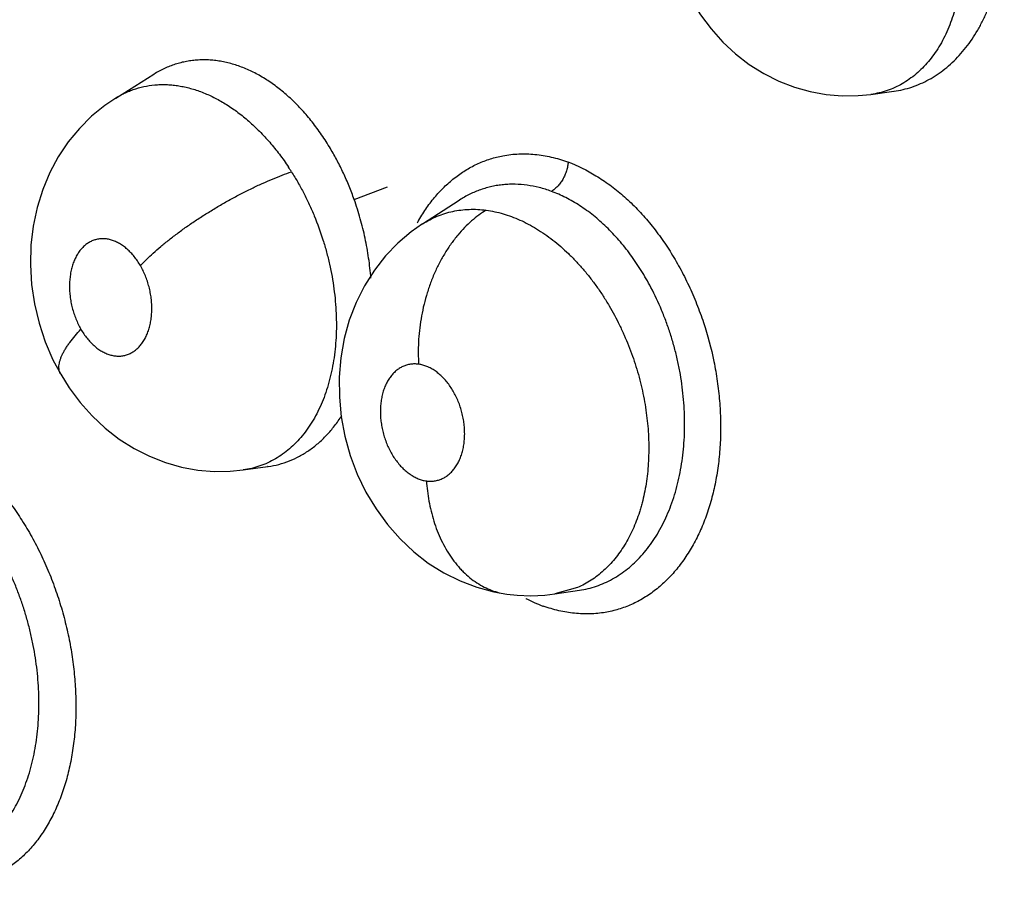
# Model space of a CAD drawing. Units: inches. Extents: x 0.4 to 16.6, y 0.6 to 10.4.
# Drawn here: x 11.7 to 11.8, y 8.6 to 8.7 of the extents above; entities that cross this region are included whole.
import ezdxf

# ---------------------------------------------------------------- set-up
doc = ezdxf.new("R2010")
doc.units = ezdxf.units.IN
doc.header["$LTSCALE"] = 0.935
doc.header["$MEASUREMENT"] = 0
doc.layers.get('0').update_dxf_attribs({"linetype": 'CONTINUOUS'})

msp = doc.modelspace()

# ---------------------------------------------------------------- linework, layer by layer
at = {"color": 7, "linetype": 'CONTINUOUS'}
for p, q in [((11.7205252562, 8.7111739741), (11.7235622931, 8.7130641335)), ((11.7235795199, 8.7130748458), (11.7235619504, 8.7130639134)), ((11.7205186226, 8.7111698374), (11.7205252562, 8.7111739741)), ((11.7807168775, 8.7114616803), (11.7807092964, 8.7114606279)), ((11.7807168775, 8.7114616803), (11.7825450706, 8.7117134314)), ((11.7825450706, 8.7117134314), (11.7825537089, 8.7117146316)), ((11.7825537089, 8.7117146316), (11.7825595419, 8.7117154225)), ((11.7395283419, 8.7030944427), (11.7421836631, 8.7041069653)), ((11.7449779596, 8.7011454649), (11.7479052053, 8.7030302824)), ((11.747923189, 8.7030418911), (11.7479052053, 8.7030302824)), ((11.7449669901, 8.701138402), (11.7449779596, 8.7011454649)), ((11.7306848709, 8.6815419676), (11.7306757629, 8.6815407142)), ((11.730684848, 8.6815419633), (11.7326571405, 8.6818135658)), ((11.7326520404, 8.6818122796), (11.7326272248, 8.6818094461)), ((11.7326571405, 8.6818135658), (11.7326796956, 8.6818167067)), ((11.75733016, 8.6721805891), (11.7555207338, 8.671665763)), ((11.7555249658, 8.6716663919), (11.7574774114, 8.6719561477)), ((11.7574774114, 8.6719561477), (11.7574809117, 8.6719566688)), ((11.7574809117, 8.6719566688), (11.7574827228, 8.6719569358)), ((11.7517010711, 8.6716438068), (11.7525137219, 8.6715579179)), ((11.7555214558, 8.6716658711), (11.7555116848, 8.6716644264))]:
    msp.add_line(p, q, dxfattribs=at)
for points in [[(11.766494218, 8.7188210135), (11.7671296772, 8.7178055189), (11.7679700194, 8.7166766558), (11.7689014083, 8.7156351116), (11.7699200289, 8.7146884963), (11.7710177225, 8.7138439652), (11.7721742254, 8.7131174059), (11.7733753994, 8.7125136806), (11.7746100018, 8.7120347453), (11.7758665768, 8.7116809175), (11.7771368579, 8.7114507726), (11.7784152732, 8.7113440281), (11.7796957947, 8.711360957), (11.7807064113, 8.711461308)], [(11.7205222498, 8.7111721091), (11.719646172, 8.7105783938), (11.7185983524, 8.7097233602), (11.7176260833, 8.7087537461), (11.7167384573, 8.7076743737), (11.7159474604, 8.7064956771), (11.715266729, 8.7052309352), (11.7147016122, 8.7038821153), (11.7142555767, 8.7024494688), (11.7139418892, 8.7009647823), (11.7137634521, 8.6994434055), (11.7137215146, 8.6978869422), (11.7138174876, 8.696322875), (11.7140500709, 8.6947660468), (11.714417786, 8.6932271712), (11.7149093906, 8.6917468019), (11.7155242132, 8.6903203087), (11.7161364518, 8.6891631863)], [(11.7449649468, 8.701137098), (11.7440749882, 8.7005116425), (11.7430145454, 8.6996135052), (11.7420298959, 8.6985922337), (11.7411369753, 8.6974557405), (11.7403494451, 8.6962139969), (11.7396821395, 8.6948839758), (11.7391411131, 8.6934757695), (11.7387328611, 8.6920019707), (11.7384635039, 8.6904855597), (11.7383350876, 8.6889294824), (11.7383471991, 8.6873510243), (11.7384991569, 8.6857860393), (11.7387898157, 8.6842304938), (11.7392165918, 8.682700465), (11.7397764418, 8.6812125986), (11.7404666477, 8.6797789686), (11.7412703851, 8.678434077), (11.7421805388, 8.6771866547), (11.7431843019, 8.6760468235), (11.7442701579, 8.6750244239), (11.7454364874, 8.674121488), (11.7466736576, 8.6733428465), (11.7479639444, 8.6726985297), (11.7492959165, 8.6721923071), (11.7506547215, 8.6718271974), (11.7517000404, 8.671643947)], [(11.7161363145, 8.6891634238), (11.7168120108, 8.6880888623), (11.7176840554, 8.6869202907), (11.7186436324, 8.6858463943), (11.7196884331, 8.6848717671), (11.720810703, 8.6840029745), (11.721992582, 8.6832547187), (11.7232249234, 8.6826299778), (11.7244939898, 8.6821337439), (11.7257782996, 8.6817695497), (11.7270702077, 8.6815340619), (11.7283640429, 8.6814250111), (11.7296564285, 8.6814402842), (11.7306792417, 8.6815412459)], [(11.7525137219, 8.6715579179), (11.7536187982, 8.6715195575), (11.7547168563, 8.6715709417), (11.7555211286, 8.6716658216)]]:
    msp.add_lwpolyline(points, dxfattribs=at)
for centre, radius, start, end in [((11.7166288966, 8.6939317746), 0.0212071684, 32.4052328786, 33.6096765906), ((11.7569296668, 8.6943305445), 0.0141704532, 149.8904895729, 150.9942863428), ((11.7595602921, 8.6836327934), 0.0138649858, 242.7792146629, 248.839827184), ((11.7586201997, 8.6823116906), 0.0123001071, 250.7025764047, 250.922347178)]:
    msp.add_arc(centre, radius, start, end, dxfattribs=at)
for points, knots in [([(11.7825512492, 8.7117142148), (11.7827934667, 8.7117479848), (11.7832762834, 8.7118380617), (11.7839862938, 8.7120399872), (11.7846781538, 8.7123066632), (11.7853475282, 8.7126369565), (11.7859929825, 8.7130290747), (11.786613354, 8.7134828824), (11.7872056081, 8.7139959011), (11.7877657277, 8.7145648545), (11.7882905045, 8.7151863564), (11.7887790328, 8.7158582102), (11.7892311993, 8.7165795844), (11.7896440453, 8.7173489591), (11.7900157594, 8.7181601724), (11.7903438051, 8.7190073781), (11.7906261214, 8.7198878543), (11.7908627096, 8.720801561), (11.7910535508, 8.7217457174), (11.7911980458, 8.7227140717), (11.7912947788, 8.7236994405), (11.7913424166, 8.7246977962), (11.7913407578, 8.7257085066), (11.7912901238, 8.7267299484), (11.7911916875, 8.7277555136), (11.7910446184, 8.7287776403), (11.7908502982, 8.7297912187), (11.7906096083, 8.7307946411), (11.7903227411, 8.7317850295), (11.789990312, 8.7327578674), (11.7896144958, 8.7337079909), (11.7891979395, 8.7346299035), (11.788741575, 8.7355206587), (11.7884092627, 8.7360947793), (11.7882365239, 8.7363761596)], [0, 0, 0, 0, 0.0250691641, 0.0502614276, 0.0755662538, 0.1009700163, 0.1266749122, 0.1528859092, 0.1796679644, 0.2069071778, 0.2346447134, 0.2629723317, 0.2919888549, 0.3218489236, 0.3524118912, 0.3834012835, 0.4149213303, 0.4471395367, 0.4801020458, 0.5136160398, 0.547458961, 0.5815521877, 0.6160286092, 0.6510231148, 0.6863476261, 0.7216011299, 0.7568382584, 0.7921013842, 0.8273392226, 0.8624941712, 0.8974460022, 0.9320366758, 0.9661550244, 1, 1, 1, 1]), ([(11.7846843148, 8.7340998872), (11.7848501024, 8.7338346821), (11.7851701428, 8.7332957045), (11.7856144543, 8.7324646541), (11.7860240314, 8.7316103412), (11.7865262517, 8.7304367394), (11.7869531362, 8.7292269822), (11.7873026767, 8.7279943081), (11.7875231593, 8.7270653843), (11.7877018516, 8.7261321426), (11.7878386586, 8.7251957985), (11.7879335104, 8.7242607654), (11.7879857183, 8.7233339792), (11.7879941549, 8.7224206358), (11.787958528, 8.7215227959), (11.7878797651, 8.7206412113), (11.7877571299, 8.719779033), (11.7875915775, 8.718941993), (11.7873181925, 8.71787934), (11.7869600755, 8.716866107), (11.7865146202, 8.715918247), (11.7861453945, 8.7152560381), (11.7857397839, 8.7146396465), (11.7852996764, 8.7140706774), (11.7848243287, 8.7135507779), (11.7843152856, 8.7130810295), (11.7837760018, 8.7126637912), (11.7832100901, 8.71230249), (11.7826197748, 8.7119998699), (11.7820062465, 8.7117569318), (11.7813704823, 8.7115742573), (11.7809356436, 8.7114931758), (11.7807159168, 8.7114626232)], [0, 0, 0, 0, 0.0352423454, 0.0706040782, 0.106154778, 0.1419634343, 0.2144133698, 0.2504983733, 0.2863080062, 0.321957319, 0.3575338663, 0.3929022533, 0.4278245594, 0.4620944655, 0.4957836375, 0.5290337622, 0.561785305, 0.593868245, 0.6251257187, 0.6853819626, 0.7145851112, 0.7430642483, 0.770739984, 0.797653607, 0.8240333189, 0.850025285, 0.8756089978, 0.900765176, 0.9255731076, 0.9502439053, 0.9750026512, 1, 1, 1, 1]), ([(11.7376356757, 8.7071473659), (11.7374130419, 8.7075204523), (11.7369503948, 8.7082430915), (11.7362000248, 8.7092646132), (11.7354040786, 8.710204321), (11.7345653248, 8.7110578561), (11.7336891284, 8.7118219569), (11.7327844895, 8.7124901928), (11.7320055454, 8.7129648694), (11.7313750797, 8.713288467), (11.7309021579, 8.7135021893), (11.7304252479, 8.7136889755), (11.7299457796, 8.7138484822), (11.7294660944, 8.7139799124), (11.7289881435, 8.7140822177), (11.7285128219, 8.7141554577), (11.728039899, 8.7142003508), (11.7275688062, 8.7142168017), (11.7270994927, 8.7142041053), (11.7266331562, 8.7141622324), (11.7261719733, 8.7140918632), (11.7257180509, 8.7139932158), (11.7252725039, 8.7138663323), (11.7248354209, 8.7137111909), (11.7242611392, 8.7134655053), (11.7238469089, 8.7132400794), (11.7235794723, 8.7130737099)], [0, 0, 0, 0, 0.0764922797, 0.1509498547, 0.2230018784, 0.2931226699, 0.3614384706, 0.4274729216, 0.4909078415, 0.5217820703, 0.5521973439, 0.5822386029, 0.611917946, 0.6411204485, 0.669760822, 0.6979251232, 0.7257461534, 0.7533504626, 0.7808655074, 0.8083503617, 0.8357314088, 0.8629490134, 0.8900794157, 0.9172398455, 0.9445474024, 1, 1, 1, 1]), ([(11.7205257274, 8.711174271), (11.7206520347, 8.7112527437), (11.7209086889, 8.711401648), (11.7213048545, 8.7116003563), (11.7217097178, 8.7117727712), (11.7222605055, 8.7119668977), (11.7229737374, 8.7121440745), (11.7237075397, 8.7122323289), (11.7243042749, 8.712249802), (11.7247582614, 8.7122358081), (11.7252152783, 8.712194888), (11.7256743008, 8.7121275826), (11.7261349908, 8.7120339029), (11.7265975792, 8.711913412), (11.7270620679, 8.7117660345), (11.727688249, 8.7115324404), (11.7284678576, 8.7111758253), (11.7293826062, 8.7106538295), (11.7302791071, 8.7100351334), (11.7311542159, 8.7093226679), (11.7320019584, 8.7085239663), (11.7328123778, 8.7076448756), (11.7335817479, 8.706692799), (11.734059327, 8.7060188989), (11.7342908157, 8.7056706249)], [0, 0, 0, 0, 0.0271913086, 0.0542195544, 0.0809972809, 0.1076023437, 0.1609484687, 0.2150075006, 0.2423979475, 0.2700603769, 0.2980119648, 0.3262575508, 0.3548515684, 0.3839354997, 0.4136279985, 0.4439212099, 0.5061061806, 0.5701493769, 0.6362741067, 0.7050611172, 0.776307062, 0.849076834, 0.9235295696, 1, 1, 1, 1]), ([(11.7395283417, 8.7030944433), (11.7394009757, 8.7034538755), (11.7391314181, 8.7041613027), (11.7386794416, 8.7051942144), (11.7381840752, 8.706190211), (11.7378233532, 8.7068328589), (11.7376356754, 8.7071473664)], [0, 0, 0, 0, 0.2553640232, 0.5067370352, 0.7547364195, 1, 1, 1, 1]), ([(11.7446785921, 8.7014518428), (11.7448769911, 8.7017931095), (11.74529651, 8.7024492602), (11.746002387, 8.7033584995), (11.7467711497, 8.7041712459), (11.747598757, 8.704880795), (11.7484792969, 8.7054826133), (11.7494070296, 8.7059724429), (11.7503759366, 8.7063459258), (11.751045013, 8.7065143304), (11.7513825828, 8.7065775036)], [0, 0, 0, 0, 0.136039167, 0.2679823195, 0.3961273096, 0.5209180121, 0.6429531098, 0.7629303826, 0.8816458358, 1, 1, 1, 1]), ([(11.7513825828, 8.7065775036), (11.751589814, 8.7066162851), (11.7520086318, 8.7066784237), (11.752859399, 8.7067419343), (11.7539437431, 8.706707993), (11.7552497699, 8.7064953594), (11.7561073493, 8.7062470712), (11.7565329092, 8.7060978542)], [0, 0, 0, 0, 0.1209594641, 0.2426471074, 0.489135569, 0.7412679532, 1, 1, 1, 1]), ([(11.7565815252, 8.7060718046), (11.7565725562, 8.7059583755), (11.7565406705, 8.7057254147), (11.7564691509, 8.7054366503), (11.7563905111, 8.7052034174), (11.7562975552, 8.7049702568), (11.7561588264, 8.7046908551), (11.7559590723, 8.7043850264), (11.7557364972, 8.7041191316), (11.75549964, 8.7039024608), (11.7553307721, 8.7037866156), (11.7552466972, 8.7037385657)], [0, 0, 0, 0, 0.1225880919, 0.2527599006, 0.3198591626, 0.3876452943, 0.5230883259, 0.65515074, 0.7803170347, 0.8956695581, 1, 1, 1, 1]), ([(11.75656399, 8.7060860498), (11.7573406559, 8.7057898904), (11.7584839081, 8.7052184451), (11.7599134926, 8.7042586338), (11.7607899376, 8.7035572284), (11.7614709097, 8.7029409221), (11.7619740135, 8.7024471869), (11.7624646422, 8.7019267543), (11.7631052745, 8.7011941971), (11.7638695632, 8.7002178301), (11.7647188327, 8.6989666677), (11.7655001739, 8.697637938), (11.7662072436, 8.6962413154), (11.7668357241, 8.6947874587), (11.767564207, 8.6927853956), (11.7681173153, 8.6907181399), (11.7684824263, 8.6886183476), (11.7686609144, 8.6870430183), (11.768743371, 8.6854776032), (11.7687313452, 8.6841848521), (11.7686720782, 8.6831660422), (11.768580824, 8.6821705401), (11.7684073336, 8.6809545441), (11.7681034187, 8.6795414625), (11.7677072362, 8.6781930859), (11.7672210365, 8.6769196475), (11.7666466599, 8.6757312872), (11.7659894707, 8.6746360966), (11.765254898, 8.6736414454), (11.7645774509, 8.672896845), (11.7640022604, 8.6723609425), (11.7634135542, 8.6718715809), (11.7626385602, 8.6713332743), (11.7616494821, 8.6708107528), (11.7606138374, 8.6704203838), (11.7598980206, 8.6702519413), (11.7595370382, 8.6701916125)], [0, 0, 0, 0, 0.0558764651, 0.0852958986, 0.1156784582, 0.1312323922, 0.1470247868, 0.1630503617, 0.1793008374, 0.2124307347, 0.2463267931, 0.2808815021, 0.3159785066, 0.3514918201, 0.3872865804, 0.459134798, 0.4949465463, 0.5304939324, 0.5656424142, 0.6002613513, 0.6173359524, 0.6342340589, 0.6674516793, 0.6998360979, 0.7313150941, 0.7618330732, 0.7913636416, 0.8199272542, 0.8475683082, 0.8743536616, 0.8874593418, 0.9003904572, 0.9257920116, 0.9507319758, 0.975397299, 1, 1, 1, 1]), ([(11.7224892793, 8.6978196366), (11.7226458406, 8.6979852034), (11.7229807608, 8.6983237393), (11.7235240048, 8.6988318653), (11.7241284686, 8.6993580811), (11.7247909674, 8.6998977188), (11.7255069371, 8.7004449329), (11.726270043, 8.7009938975), (11.7270727927, 8.7015378832), (11.7279062433, 8.7020706621), (11.7287608934, 8.7025855839), (11.7296264156, 8.7030769856), (11.7304927343, 8.7035392995), (11.7313497053, 8.7039682893), (11.7321882063, 8.7043602084), (11.7329997103, 8.7047127514), (11.7337771968, 8.7050242776), (11.7342860573, 8.7052106808), (11.7345336764, 8.7052967642)], [0, 0, 0, 0, 0.0478470701, 0.0999602064, 0.1561572156, 0.2160941994, 0.2793487028, 0.3453480008, 0.4134564378, 0.4829390685, 0.5530303633, 0.6229441209, 0.6919038927, 0.7591957517, 0.8241518283, 0.8862292879, 0.944953313, 1, 1, 1, 1]), ([(11.7345336662, 8.7052967802), (11.7347091405, 8.7050203727), (11.7350482635, 8.7044582278), (11.7355200267, 8.7035907713), (11.735956156, 8.702697986), (11.7364928917, 8.7014696307), (11.7369516569, 8.700201976), (11.7373303047, 8.6989089142), (11.7375710236, 8.6979334634), (11.7377682204, 8.6969528828), (11.7379217179, 8.6959685147), (11.738031439, 8.6949849112), (11.7380966507, 8.6940091475), (11.7381163289, 8.6930471093), (11.7380897817, 8.6921017347), (11.7380169075, 8.6911734554), (11.7378982173, 8.690265204), (11.7377352532, 8.6893835167), (11.7375276033, 8.6885346734), (11.7372767641, 8.687721151), (11.7369828923, 8.6869430655), (11.7366463675, 8.6862036809), (11.7362691927, 8.6855080452), (11.7358540325, 8.6848609622), (11.7354026649, 8.684264165), (11.7349143803, 8.6837194049), (11.7343910911, 8.6832277183), (11.7338366398, 8.6827917085), (11.7332547795, 8.682414944), (11.7326475085, 8.6821000707), (11.7320155439, 8.6818476712), (11.7313600635, 8.6816578735), (11.7309113906, 8.6815734666), (11.7306846723, 8.6815419976)], [0, 0, 0, 0, 0.0352545041, 0.0706645272, 0.1062947613, 0.1422113382, 0.2149754007, 0.2512496849, 0.2872635418, 0.3231261657, 0.3589183971, 0.3945063908, 0.429662948, 0.4641865657, 0.4980809459, 0.5314589914, 0.5644071483, 0.5966682905, 0.6279579471, 0.658451901, 0.6882820369, 0.717457287, 0.7458598799, 0.7734165543, 0.8001651596, 0.8263463594, 0.8520962402, 0.8773871091, 0.9021968199, 0.9266282661, 0.9509286409, 0.9753530607, 1, 1, 1, 1]), ([(11.7552467003, 8.7037385661), (11.7549309208, 8.7038543834), (11.7542953528, 8.7040512706), (11.7533297137, 8.7042412758), (11.7525279008, 8.7043081036), (11.7518968758, 8.7043044677), (11.7514299798, 8.7042737968), (11.7509667159, 8.7042151114), (11.7505073917, 8.7041285143), (11.75005341, 8.7040144819), (11.7496070784, 8.7038734441), (11.7491703648, 8.7037054997), (11.7486000892, 8.7034458698), (11.7481893114, 8.7032132996), (11.7479246185, 8.7030429369)], [0, 0, 0, 0, 0.1322053083, 0.2609616404, 0.3861354252, 0.4476918975, 0.5088724416, 0.5699341311, 0.6311271551, 0.6924847871, 0.7538098599, 0.8150023684, 0.8762728592, 1, 1, 1, 1]), ([(11.7631781262, 8.6960792115), (11.7630560414, 8.6963109282), (11.7628050086, 8.6967673217), (11.7624065434, 8.6974329908), (11.7619892001, 8.698074218), (11.7615538759, 8.6986900483), (11.7611008414, 8.69928087), (11.7606294524, 8.6998464423), (11.7601405203, 8.7003850352), (11.7596372307, 8.7008941359), (11.7591224084, 8.7013707814), (11.7585973654, 8.7018133504), (11.7580620127, 8.7022218921), (11.7575160819, 8.7025966221), (11.75696018, 8.7029373454), (11.7562152563, 8.7033410447), (11.7556370912, 8.7035953817), (11.7552466987, 8.7037385652)], [0, 0, 0, 0, 0.069734339, 0.1386486877, 0.2065175963, 0.2733887806, 0.3393954939, 0.4046960119, 0.4693629814, 0.5330139029, 0.5952413705, 0.6560995104, 0.7157768163, 0.7744699013, 0.8323289227, 0.8892865218, 1, 1, 1, 1]), ([(11.7408593458, 8.6968249241), (11.740838677, 8.6970911922), (11.7407883257, 8.6976243649), (11.7406866031, 8.6984213705), (11.7405582816, 8.6992149206), (11.7403527509, 8.7002653329), (11.740032143, 8.7015663784), (11.7397076066, 8.70258855), (11.7395283417, 8.7030944433)], [0, 0, 0, 0, 0.1246635256, 0.2499301716, 0.3749827398, 0.4998184681, 0.7494697308, 1, 1, 1, 1]), ([(11.7500508009, 8.7022359797), (11.7496409329, 8.7019868049), (11.7490440938, 8.701543642), (11.7483109748, 8.7008480342), (11.7477662335, 8.7002428944), (11.7472484045, 8.6995708307), (11.7467635213, 8.6988369751), (11.7463185078, 8.6980475042), (11.7459183017, 8.6972106175), (11.7455682372, 8.6963350842), (11.7452712289, 8.6954310617), (11.7450302807, 8.6945087055), (11.7448458764, 8.693578677), (11.7447184239, 8.692651016), (11.7446460827, 8.69173542), (11.7446269206, 8.6908405108), (11.7446475797, 8.6902524616), (11.7446660539, 8.6899637189)], [0, 0, 0, 0, 0.1026392273, 0.158066845, 0.2161216756, 0.2766663433, 0.339450564, 0.4041714767, 0.4704344825, 0.5378045496, 0.6057993688, 0.673918093, 0.7416679514, 0.8085618351, 0.8741703012, 0.9380883752, 1, 1, 1, 1]), ([(11.7449789663, 8.7011461184), (11.7451647055, 8.7012653521), (11.7455451475, 8.7014864777), (11.7461396873, 8.7017653145), (11.7467529184, 8.7019878326), (11.7473834889, 8.702153132), (11.7480315422, 8.7022613983), (11.7489229053, 8.7023307878), (11.7496012988, 8.702295977), (11.7500507799, 8.7022359793)], [0, 0, 0, 0, 0.1250220488, 0.2488730207, 0.3715009824, 0.4940183463, 0.6176157658, 0.7431388443, 1, 1, 1, 1]), ([(11.7500507821, 8.7022359806), (11.7505049763, 8.7021753532), (11.7511872464, 8.7020266893), (11.7520758277, 8.7017322782), (11.7527459198, 8.7014582052), (11.7534103945, 8.7011335526), (11.7540695211, 8.7007581133), (11.7547225511, 8.7003324828), (11.7553661359, 8.6998597318), (11.755995162, 8.6993424182), (11.7566067081, 8.698783136), (11.7572012497, 8.6981828644), (11.7577778367, 8.6975413444), (11.7583344516, 8.6968608438), (11.7588674333, 8.6961453081), (11.7593739242, 8.695399471), (11.7596913387, 8.6948859915), (11.7598450698, 8.6946250775)], [0, 0, 0, 0, 0.1072794446, 0.1626685082, 0.2190628416, 0.2766320254, 0.3356947046, 0.3965420024, 0.4590268471, 0.5225588336, 0.5871232157, 0.6529653607, 0.7202820839, 0.7889888804, 0.8587199674, 0.9290999164, 1, 1, 1, 1]), ([(11.7224892766, 8.6978196413), (11.7224156375, 8.6979469956), (11.7222618671, 8.6981925565), (11.7220078387, 8.6985372808), (11.7217792601, 8.6988011346), (11.7215873431, 8.6989954924), (11.7213942941, 8.6991746707), (11.7211462279, 8.6993756296), (11.7208350845, 8.6995794727), (11.7205162286, 8.6997422514), (11.7202444332, 8.6998439031), (11.7200273002, 8.6999020139), (11.7198664517, 8.6999338543), (11.71970592, 8.6999546076), (11.7194936935, 8.6999672665), (11.7192305442, 8.6999547537), (11.7189735033, 8.6999045326), (11.7187750554, 8.6998423632), (11.7186292741, 8.6997844756), (11.7184866813, 8.6997154255), (11.718300849, 8.6996087904), (11.7180792298, 8.6994486244), (11.7178356941, 8.6992169164), (11.7176144355, 8.6989472426), (11.7174170023, 8.6986433577), (11.7172461858, 8.6983079169), (11.7171035408, 8.6979431117), (11.7169892942, 8.6975529439), (11.7168758667, 8.6969966526), (11.7168144796, 8.6962618668), (11.7168571012, 8.6955118748), (11.7169399119, 8.6949824745), (11.7170030253, 8.6946786843), (11.717076023, 8.6943765697), (11.7171849464, 8.6940056561), (11.7173442876, 8.6935725425), (11.7175305078, 8.6931547047), (11.7176727818, 8.6928861286), (11.7177482139, 8.6927556759)], [0, 0, 0, 0, 0.0351231901, 0.0690998296, 0.1021439261, 0.1183655396, 0.1342940312, 0.16501241, 0.1944633508, 0.2229408355, 0.2503188887, 0.2635595768, 0.2765724177, 0.2894377874, 0.3021750465, 0.3272973038, 0.3521049919, 0.3644670256, 0.3769092384, 0.3895188834, 0.4022599355, 0.4280280304, 0.4545777765, 0.4822992793, 0.5111213431, 0.5409332873, 0.5720154561, 0.6045083006, 0.6378767331, 0.707432285, 0.7798553022, 0.8166624039, 0.8352835311, 0.8539211683, 0.8908582076, 0.9275069044, 0.9640221032, 1, 1, 1, 1]), ([(11.7177482139, 8.6927556759), (11.717822022, 8.6926280326), (11.7179768583, 8.6923814177), (11.7182314704, 8.6920357162), (11.7185036021, 8.6917217094), (11.7187459094, 8.6914866933), (11.7189470771, 8.6913168363), (11.7191480786, 8.6911626768), (11.7194048439, 8.6909945667), (11.7197231739, 8.6908317414), (11.720046257, 8.6907117628), (11.7203704095, 8.6906359615), (11.7206921609, 8.6906056127), (11.7210090362, 8.6906205687), (11.7213175327, 8.6906815224), (11.7216141216, 8.6907867534), (11.7218953521, 8.690936511), (11.7221591721, 8.6911286249), (11.7224033778, 8.6913599728), (11.7226244994, 8.6916292307), (11.7228213334, 8.6919334722), (11.7229920205, 8.6922698705), (11.7231347529, 8.6926344769), (11.7232288325, 8.692956398), (11.7232894901, 8.6932254051), (11.7233410821, 8.6935053876), (11.7233858094, 8.6938650694), (11.7234072886, 8.6943071966), (11.7233972705, 8.6947591623), (11.7233566724, 8.695216008), (11.7232851656, 8.695672805), (11.7231827708, 8.6961262775), (11.7230514244, 8.6965723221), (11.7228401491, 8.6971465956), (11.7226403755, 8.69755832), (11.7224892766, 8.6978196413)], [0, 0, 0, 0, 0.0352036922, 0.0694503, 0.1024131543, 0.1342998518, 0.1499274532, 0.1652540678, 0.1947603121, 0.2230629419, 0.2504482545, 0.2768422807, 0.302316742, 0.3273645849, 0.352316976, 0.377124767, 0.4022320839, 0.4281206757, 0.4548129159, 0.4823315631, 0.5111097012, 0.5411601834, 0.5722429407, 0.6044645684, 0.6211292032, 0.6380676567, 0.6724219871, 0.7075744142, 0.7436610201, 0.7802735364, 0.816999441, 0.8539684615, 0.8911922497, 0.9279290562, 1, 1, 1, 1]), ([(11.7574810793, 8.6719569146), (11.7577119811, 8.6719912354), (11.7581695836, 8.6720801461), (11.7588407362, 8.6722754499), (11.7594930865, 8.6725321974), (11.7601261809, 8.6728501339), (11.7607383291, 8.6732273975), (11.7613261497, 8.6736612318), (11.7618855948, 8.6741490012), (11.7624137552, 8.6746893505), (11.762909852, 8.6752815274), (11.7633736219, 8.6759249567), (11.7638034867, 8.6766157729), (11.7641960135, 8.6773491029), (11.7645483023, 8.678120919), (11.7648617621, 8.6789300186), (11.765135065, 8.6797770228), (11.7653671486, 8.6806575439), (11.7655569312, 8.68156516), (11.7657025279, 8.6824949989), (11.7658037202, 8.6834459834), (11.765860429, 8.6844169696), (11.7658731025, 8.6854041477), (11.7658419648, 8.6864012225), (11.7657669382, 8.6874020296), (11.765647678, 8.688403049), (11.765484228, 8.6894035498), (11.7652768362, 8.6904026812), (11.765027219, 8.691395465), (11.7647362567, 8.6923744225), (11.7644058212, 8.6933335766), (11.7639159602, 8.6945810655), (11.763488842, 8.695489474), (11.7631781261, 8.6960792118)], [0, 0, 0, 0, 0.0246904051, 0.0492260526, 0.0738323798, 0.0987356025, 0.1240588067, 0.1497948703, 0.175920831, 0.2024777395, 0.2296316771, 0.2575526457, 0.2862987164, 0.315626248, 0.3454669856, 0.3759789217, 0.4073502696, 0.4395516652, 0.472246231, 0.5053808417, 0.5390557754, 0.5733584339, 0.6082181973, 0.6434418906, 0.6788351937, 0.7143351168, 0.7500330251, 0.7860260652, 0.8222324614, 0.8582742611, 0.8940129723, 0.9294964574, 1, 1, 1, 1]), ([(11.7598450696, 8.6946250778), (11.7601419056, 8.6941212843), (11.7605584051, 8.693343529), (11.7610548977, 8.6922750399), (11.7615136481, 8.6911814492), (11.7619092816, 8.6900624667), (11.7622390839, 8.6889239672), (11.7624534303, 8.6880610088), (11.7626343185, 8.6871921482), (11.7627808535, 8.6863222911), (11.762891989, 8.6854564265), (11.7629667583, 8.6845969341), (11.7630053852, 8.6837443697), (11.7630082372, 8.6828993098), (11.7629745548, 8.6820648026), (11.7629046074, 8.6812457385), (11.7627986747, 8.6804464117), (11.7626574668, 8.67966936), (11.7625099043, 8.6790378963), (11.762373665, 8.6785445182), (11.7622264953, 8.6780626978), (11.7620215335, 8.6774775523), (11.7617417018, 8.6768031061), (11.7614299151, 8.676163415), (11.7610863365, 8.6755592748), (11.7607109173, 8.6749908882), (11.7603048204, 8.6744594214), (11.759870304, 8.6739670901), (11.7594099833, 8.6735169458), (11.7589255784, 8.6731115505), (11.7584178735, 8.6727522724), (11.7578869418, 8.6724392399), (11.7575178487, 8.6722615155), (11.75733016, 8.6721805891)], [0, 0, 0, 0, 0.0699111118, 0.1053410344, 0.1408434613, 0.2116699484, 0.2470760574, 0.2825314125, 0.3179521828, 0.3531586502, 0.3879700923, 0.4222958604, 0.4562778792, 0.4899775828, 0.5233006064, 0.5560996887, 0.5882268635, 0.6196670438, 0.6504889752, 0.6657211156, 0.6808560748, 0.7107164259, 0.7398079776, 0.7681094289, 0.795743816, 0.8228437421, 0.8494883439, 0.8756476243, 0.9012855205, 0.9263922165, 0.951089702, 0.9755629789, 1, 1, 1, 1]), ([(11.7161363145, 8.6891634238), (11.7161085007, 8.689211539), (11.7160605052, 8.6893141546), (11.7160147901, 8.6894811487), (11.715994553, 8.689661031), (11.7159994347, 8.6898528831), (11.7160291253, 8.6900559133), (11.7160831369, 8.6902692492), (11.7161605582, 8.6904920536), (11.7162606097, 8.6907233948), (11.716382516, 8.6909622454), (11.7165252454, 8.6912075851), (11.7166875621, 8.6914584214), (11.716933304, 8.6918055332), (11.7172827253, 8.6922444295), (11.7175872927, 8.6925843809), (11.7177482124, 8.6927556785)], [0, 0, 0, 0, 0.0401586445, 0.0813821426, 0.1245795213, 0.1704889983, 0.2196802798, 0.2725434114, 0.3292731792, 0.3899408515, 0.4545304134, 0.5229314818, 0.5949503626, 0.6703499065, 0.8301711946, 1, 1, 1, 1]), ([(11.7446660488, 8.6899637196), (11.7445572858, 8.6899784988), (11.7443396363, 8.6899932113), (11.7440162339, 8.6899703899), (11.7437026999, 8.6899023655), (11.7434527572, 8.689808013), (11.7432607441, 8.6897113583), (11.74307252, 8.689599802), (11.7428488906, 8.6894334453), (11.7426029046, 8.6891956597), (11.7423799883, 8.6889202192), (11.7421823765, 8.6886105799), (11.7420122564, 8.6882699707), (11.7418950361, 8.6879654965), (11.7418156775, 8.6877088527), (11.7417451203, 8.6874404614), (11.7416767956, 8.6870931374), (11.7416275557, 8.6866625006), (11.7416102936, 8.6862184859), (11.7416244423, 8.6857660362), (11.7416710226, 8.6853098204), (11.7417490732, 8.684853476), (11.7418580957, 8.6844010941), (11.7419967887, 8.6839575734), (11.7421640487, 8.6835269827), (11.7423582569, 8.68311316), (11.7425774458, 8.6827206624), (11.7428194878, 8.6823529662), (11.7430829539, 8.6820134418), (11.7433642067, 8.6817048221), (11.7436607355, 8.6814310954), (11.7439212576, 8.6812325936), (11.7441353506, 8.6810935138), (11.7443481628, 8.6809702617), (11.7446178141, 8.6808421), (11.7449480789, 8.6807296229), (11.7451721809, 8.6806836675), (11.7452836648, 8.6806685185)], [0, 0, 0, 0, 0.0259999741, 0.0514837268, 0.076555553, 0.1017289013, 0.1145291713, 0.1274427058, 0.1535189325, 0.18033563, 0.208279655, 0.2372595806, 0.2671745999, 0.2983176612, 0.3144227889, 0.3307901041, 0.3640354622, 0.3981690755, 0.4333606774, 0.469199247, 0.5053072598, 0.5419017619, 0.5787831347, 0.6154506775, 0.6518954813, 0.6881204051, 0.7236455346, 0.7582929973, 0.7922960508, 0.8253401772, 0.8570885846, 0.8877609622, 0.9027900346, 0.9175398889, 0.9459931754, 0.9733495919, 1, 1, 1, 1]), ([(11.7452836648, 8.6806685185), (11.7453921768, 8.6806537754), (11.745608667, 8.6806386574), (11.7458781884, 8.6806578474), (11.7460878888, 8.6806955015), (11.7462427192, 8.6807350305), (11.7463948642, 8.6807859632), (11.7465933514, 8.6808684059), (11.7468322104, 8.6809987784), (11.7470989187, 8.6811970994), (11.7473449455, 8.681435393), (11.7475684294, 8.6817101898), (11.7477662299, 8.6820191953), (11.7479067206, 8.6823005055), (11.7480056934, 8.6825399029), (11.7480967292, 8.6827922604), (11.7481908157, 8.683122577), (11.7482721359, 8.6835364832), (11.7483219557, 8.6839677105), (11.7483397093, 8.6844112979), (11.7483253859, 8.6848632895), (11.7482786172, 8.6853199411), (11.748200957, 8.6857768103), (11.748092597, 8.6862285487), (11.7479539736, 8.6866714728), (11.7477865738, 8.6871021994), (11.7475929536, 8.687516128), (11.7473739108, 8.6879088087), (11.7471317384, 8.688276947), (11.7468686894, 8.6886170706), (11.7465875785, 8.6889252136), (11.7463382726, 8.6891554239), (11.746131345, 8.6893209406), (11.7459245414, 8.6894708603), (11.7456609557, 8.6896338402), (11.745334245, 8.6897892492), (11.7450030342, 8.6899018749), (11.7447778313, 8.6899485302), (11.7446660488, 8.6899637196)], [0, 0, 0, 0, 0.0259396614, 0.0512208136, 0.0637807404, 0.0763696676, 0.0890376726, 0.1017515391, 0.1272456043, 0.1532636766, 0.1802439049, 0.2081687265, 0.2369777117, 0.2669769591, 0.2825156993, 0.2983224116, 0.3305032995, 0.3637576801, 0.3981347674, 0.4332255095, 0.4688223654, 0.5051626171, 0.5418749141, 0.5785144359, 0.6151184657, 0.651725509, 0.6878954005, 0.7232772351, 0.7581405612, 0.79217763, 0.8250193968, 0.856831539, 0.872439199, 0.8877640381, 0.9173175113, 0.9457045397, 0.9732784585, 1, 1, 1, 1]), ([(11.732678986, 8.6818160601), (11.7329665373, 8.6818569504), (11.733539025, 8.6819737175), (11.7343733138, 8.682248818), (11.7350409793, 8.6825584972), (11.7355540582, 8.6828530163), (11.7359302018, 8.6830982671), (11.7362970497, 8.6833671606), (11.7366543797, 8.6836595473), (11.7370012472, 8.6839750801), (11.7374513007, 8.6844285528), (11.7379817104, 8.6850491052), (11.738360735, 8.6855861818), (11.7385408901, 8.6858657629)], [0, 0, 0, 0, 0.1185244188, 0.2377672512, 0.3577419629, 0.4181263797, 0.4790801687, 0.5408841305, 0.6036497919, 0.667406955, 0.7321494595, 0.8642734398, 1, 1, 1, 1]), ([(11.7055292298, 8.6843652976), (11.705895246, 8.6842082176), (11.7066267734, 8.683850717), (11.7076917045, 8.6832058203), (11.7087372943, 8.6824445843), (11.709577326, 8.6817221971), (11.710231279, 8.6810902652), (11.7107153258, 8.6805849707), (11.7111878386, 8.6800535902), (11.711805842, 8.6793067179), (11.7125441901, 8.6783141676), (11.7133663065, 8.6770467534), (11.71412496, 8.675704135), (11.7148139901, 8.6742959407), (11.7154289635, 8.6728328357), (11.715965958, 8.6713257676), (11.7164208975, 8.6697856562), (11.7167896781, 8.6682234236), (11.7170683608, 8.6666501975), (11.7172561699, 8.6650777507), (11.717352151, 8.6635176986), (11.7173554855, 8.6619816505), (11.7172649359, 8.6604810758), (11.717080809, 8.6590271895), (11.7168056634, 8.6576305229), (11.7164415682, 8.6563013695), (11.7159907073, 8.6550498445), (11.7154546393, 8.6538859896), (11.7148383316, 8.6528178451), (11.714147055, 8.65185252), (11.7135069814, 8.6511333466), (11.7129626579, 8.6506190016), (11.7124062066, 8.6501525109), (11.7116724178, 8.6496433483), (11.7108871649, 8.6492364734), (11.7102388744, 8.648979276), (11.7097437126, 8.6488206187), (11.7092391134, 8.648696256), (11.7088976495, 8.6486366985), (11.7087259491, 8.6486128217)], [0, 0, 0, 0, 0.0272054448, 0.0555182335, 0.0849356415, 0.1154456618, 0.1311085775, 0.1470383813, 0.163228099, 0.1796673581, 0.2132411316, 0.2476559946, 0.2827896306, 0.3185111205, 0.3546778968, 0.3911375013, 0.4277339922, 0.4643119557, 0.5007197379, 0.5368065763, 0.5724217954, 0.6074189258, 0.6416607458, 0.6750331166, 0.707443607, 0.7388118572, 0.7690755316, 0.7982035741, 0.8262202958, 0.8531807954, 0.8791668775, 0.8918347695, 0.9043064783, 0.9287388753, 0.9526727706, 0.96452875, 0.9763468304, 0.9881593128, 1, 1, 1, 1]), ([(11.7452836548, 8.6806685199), (11.7453019432, 8.6804009899), (11.7453531785, 8.6798634434), (11.745475087, 8.6790590587), (11.7456453595, 8.6782575913), (11.7458652616, 8.6774670909), (11.7461356671, 8.6766961118), (11.7464565743, 8.6759535831), (11.7468261968, 8.6752479409), (11.7472430023, 8.6745880653), (11.7476289928, 8.674078721), (11.7479580903, 8.6737016452), (11.7482944713, 8.6733512842), (11.7487353316, 8.6729536006), (11.7492965598, 8.6725426203), (11.7498798568, 8.6722048912), (11.7504781354, 8.6719408778), (11.7510850946, 8.6717511931), (11.7514958117, 8.6716717409), (11.7517000078, 8.6716439514)], [0, 0, 0, 0, 0.0672956463, 0.1354356566, 0.2040661378, 0.2727931998, 0.3412121817, 0.4089449293, 0.4756188396, 0.5409193526, 0.6045972631, 0.6357729024, 0.6664796934, 0.7264502085, 0.7845120548, 0.8407353714, 0.8952698336, 0.9482828473, 1, 1, 1, 1]), ([(11.7068260013, 8.6503832485), (11.7070407965, 8.6504151584), (11.7074665454, 8.6504990807), (11.7080902316, 8.6506864938), (11.7086956886, 8.6509348987), (11.7092820932, 8.6512437513), (11.7098475333, 8.6516109495), (11.7103885175, 8.6520339024), (11.7109014875, 8.6525104928), (11.7113841774, 8.653039613), (11.7118362252, 8.6536207063), (11.7122570694, 8.6542526681), (11.7126450105, 8.6549311382), (11.7129964996, 8.6556516876), (11.7133099944, 8.6564108064), (11.7135867821, 8.6572083714), (11.7138250427, 8.6580441573), (11.7140242254, 8.6589128774), (11.7141829956, 8.6598082054), (11.7142999519, 8.6607260827), (11.7143750407, 8.6616660605), (11.7144082897, 8.662626669), (11.7144002439, 8.6636037106), (11.71435115, 8.6645906148), (11.7142609539, 8.6655816014), (11.714129428, 8.666573662), (11.7139566279, 8.6675665186), (11.7137429717, 8.6685588909), (11.7134903203, 8.669545172), (11.7131995297, 8.6705177876), (11.712872624, 8.671471554), (11.7125106185, 8.6724060337), (11.7121129578, 8.6733202806), (11.7118236386, 8.6739171752), (11.7116731637, 8.6742115637)], [0, 0, 0, 0, 0.0235669763, 0.0470090273, 0.0705698364, 0.0944788897, 0.1188331853, 0.1436428728, 0.1689120167, 0.1947344326, 0.2212871289, 0.2487346549, 0.2770671306, 0.3060439281, 0.3356819981, 0.3661484284, 0.3976164507, 0.4299543504, 0.4628332179, 0.4962599663, 0.530336008, 0.565135204, 0.600541046, 0.6363441318, 0.6723433912, 0.7085043106, 0.7449217265, 0.7816857636, 0.8186436655, 0.8553880756, 0.8918284581, 0.9280366223, 0.9641190893, 1, 1, 1, 1]), ([(11.7595370382, 8.6701916125), (11.7591374209, 8.670124827), (11.7583206776, 8.6700486957), (11.7570801612, 8.6701004044), (11.7558296316, 8.6703094648), (11.755007991, 8.6705460196), (11.7545999181, 8.6706871488)], [0, 0, 0, 0, 0.242593803, 0.4892606622, 0.741462107, 1, 1, 1, 1])]:
    msp.add_open_spline(points, degree=3, knots=knots, dxfattribs=at)
for points in [[(11.7565329092, 8.7060978542), (11.7565432695, 8.7060939194), (11.7565536298, 8.7060899846), (11.75656399, 8.7060860498)], [(11.7446712589, 8.7014392138), (11.7446737033, 8.7014434235), (11.7446761477, 8.7014476332), (11.7446785921, 8.7014518428)], [(11.7532181626, 8.6713033479), (11.7532126649, 8.6713061733), (11.7532071673, 8.6713089986), (11.7532016696, 8.671311824)]]:
    msp.add_open_spline(points, degree=3, dxfattribs=at)

doc.saveas('drawing.dxf')
